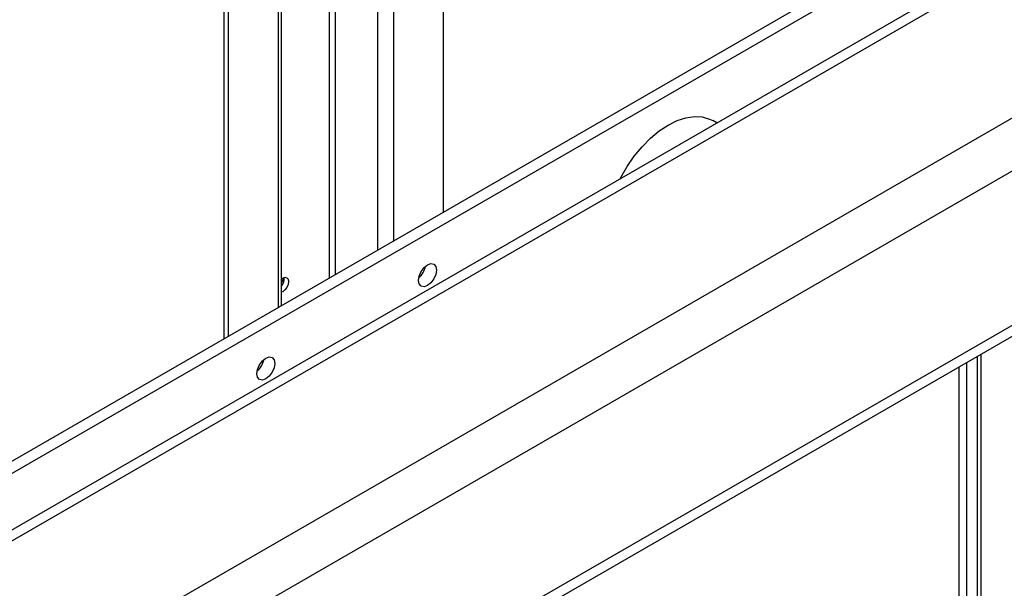
# Model space of a CAD drawing. Units: millimetres. Extents: x -2656 to -2091, y -5760 to -5361.
# Drawn here: x -2568 to -2558, y -5656 to -5650 of the extents above; entities that cross this region are included whole.
import ezdxf

# ---------------------------------------------------------------- set-up
doc = ezdxf.new("R2010")
doc.units = ezdxf.units.MM

msp = doc.modelspace()

# ---------------------------------------------------------------- linework, layer by layer
at = {"color": 7, "linetype": 'Continuous', "lineweight": 25}
for p, q in [((-2563.68349, -5652.31956), (-2563.68349, -5638.57909)), ((-2565.27761, -5653.23983), (-2565.27761, -5639.49936)), ((-2565.84723, -5639.8282), (-2565.84723, -5653.56867)), ((-2565.80481, -5639.8037), (-2565.80481, -5653.54418)), ((-2557.27091, -5649.29321), (-2577.693, -5661.08264)), ((-2577.30943, -5660.18566), (-2559.28528, -5649.78053)), ((-2559.17921, -5649.84177), (-2577.20337, -5660.24689)), ((-2577.56046, -5663.15538), (-2555.56943, -5650.46024)), ((-2560.99662, -5651.44402), (-2561.03631, -5651.42111)), ((-2577.56046, -5664.67415), (-2555.56943, -5651.979)), ((-2563.97667, -5656.94064), (-2555.63572, -5652.12551)), ((-2565.26709, -5653.10525), (-2565.27761, -5653.11022)), ((-2558.43322, -5653.74047), (-2558.43322, -5657.32166)), ((-2558.39786, -5653.72006), (-2558.39786, -5657.31149))]:
    msp.add_line(p, q, dxfattribs=at)
at = {"color": 8, "linetype": 'Continuous', "lineweight": 25}
for p, q in [((-2564.17846, -5638.86484), (-2564.17846, -5652.60531)), ((-2564.33402, -5638.95464), (-2564.33402, -5652.69511)), ((-2564.80778, -5652.96861), (-2564.80778, -5639.22814)), ((-2564.75122, -5639.19548), (-2564.75122, -5652.93595)), ((-2565.30983, -5653.25843), (-2565.30983, -5639.51796)), ((-2577.693, -5661.19084), (-2557.11093, -5649.30906)), ((-2577.693, -5662.70936), (-2555.79571, -5650.06832)), ((-2558.53928, -5653.8017), (-2558.53928, -5657.26046)), ((-2558.60999, -5657.22443), (-2558.60999, -5653.84252))]:
    msp.add_line(p, q, dxfattribs=at)
at = {"color": 7, "linetype": 'Continuous', "lineweight": 25, "flags": 128}
for points in [[(-2561.94762, -5651.99302), (-2561.94137, -5651.98095), (-2561.87895, -5651.87284), (-2561.80828, -5651.77095), (-2561.7308, -5651.67737), (-2561.64809, -5651.59399), (-2561.56183, -5651.52253), (-2561.47378, -5651.46442), (-2561.38572, -5651.42087), (-2561.29946, -5651.39274), (-2561.21675, -5651.38061), (-2561.13927, -5651.38474), (-2561.0686, -5651.40503), (-2561.03631, -5651.42111)], [(-2563.84258, -5652.84007), (-2563.80876, -5652.82832), (-2563.78008, -5652.83389), (-2563.76092, -5652.85594), (-2563.7542, -5652.89112), (-2563.76092, -5652.93406), (-2563.78008, -5652.97823), (-2563.80876, -5653.01691), (-2563.84258, -5653.04421), (-2563.87641, -5653.05597), (-2563.90508, -5653.05039), (-2563.92424, -5653.02834), (-2563.93097, -5652.99317), (-2563.92424, -5652.95022), (-2563.90508, -5652.90605), (-2563.87641, -5652.86737), (-2563.84258, -5652.84007)], [(-2563.90186, -5652.90065), (-2563.9049, -5652.90618), (-2563.90816, -5652.91155)], [(-2565.27761, -5652.9777), (-2565.26709, -5652.97052), (-2565.24476, -5652.96276), (-2565.22584, -5652.96644), (-2565.21319, -5652.98099), (-2565.20875, -5653.00421), (-2565.21319, -5653.03255), (-2565.22584, -5653.06171), (-2565.24476, -5653.08723), (-2565.26709, -5653.10525), (-2565.26709, -5653.10525)], [(-2565.27761, -5653.02039), (-2565.26321, -5652.9849), (-2565.25878, -5652.96641)], [(-2565.25878, -5652.96641), (-2565.26321, -5652.9849), (-2565.27761, -5653.02039)], [(-2565.43357, -5653.75853), (-2565.39975, -5653.74678), (-2565.37107, -5653.75235), (-2565.35191, -5653.7744), (-2565.34519, -5653.80957), (-2565.35191, -5653.85252), (-2565.37107, -5653.89669), (-2565.39975, -5653.93537), (-2565.43357, -5653.96267), (-2565.4674, -5653.97443), (-2565.49607, -5653.96885), (-2565.51523, -5653.9468), (-2565.52196, -5653.91163), (-2565.51523, -5653.86868), (-2565.49607, -5653.82451), (-2565.4674, -5653.78583), (-2565.43357, -5653.75853)], [(-2565.49285, -5653.81911), (-2565.49589, -5653.82463), (-2565.49915, -5653.83001)]]:
    msp.add_lwpolyline(points, dxfattribs=at)
at = {"color": 7, "linetype": 'Continuous', "lineweight": 25}
for centre, radius, start, end in [((-2564.061, -5652.81605), 0.2021, 310.894198, 349.111178), ((-2565.36432, -5652.97977), 0.11246, 320.446557, 7.873729), ((-2565.65199, -5653.73451), 0.2021, 310.894198, 349.111178)]:
    msp.add_arc(centre, radius, start, end, dxfattribs=at)

doc.saveas('drawing.dxf')
